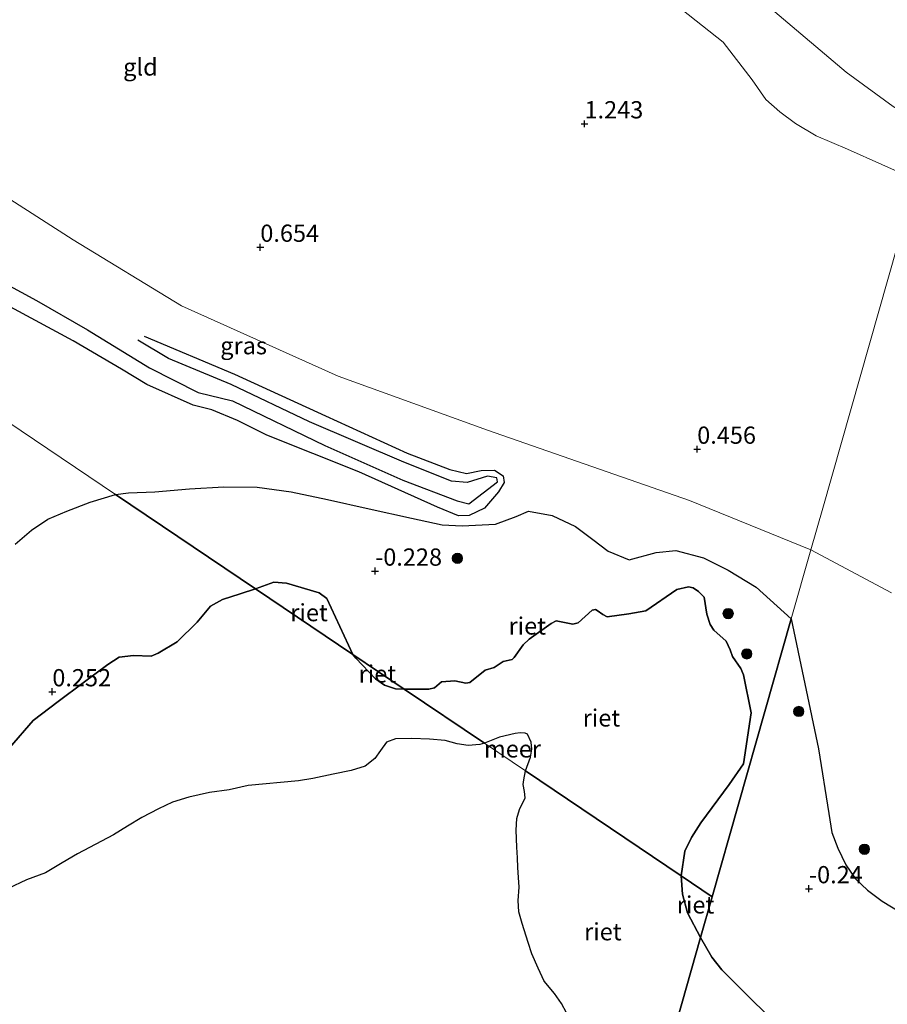
# Model space of a CAD drawing. Units: metres. Extents: x 195067 to 197147, y 518749 to 519328.
# Drawn here: x 195515 to 195641, y 518917 to 519060 of the extents above; entities that cross this region are included whole.
import ezdxf
from ezdxf.enums import TextEntityAlignment as Align

# ---------------------------------------------------------------- set-up
doc = ezdxf.new("R2010")
doc.units = ezdxf.units.M
doc.layers.get('0').update_dxf_attribs({"lineweight": 25})
for name, color, linetype, lineweight in [('B-ME-GR-BOOM-S-B1', 93, 'Continuous', 18), ('B-ME-GW-GRONDWERKLIJN-L-B1', 10, 'Continuous', 25), ('B-ME-GW-HOOGTEPUNT-S-B1', 10, 'Continuous', 25), ('B-ME-GW-KRUINLIJN-L-B1', 93, 'Continuous', 18), ('B-ME-GW-TEENLIJN-L-B1', 93, 'Continuous', 18), ('B-ME-IE-GRASLAND-GV-B6', 93, 'Continuous', 18), ('B-ME-IE-GRONDWERKLIJN-GROND_INGERICHT-GV-B6', 253, 'Continuous', 18), ('B-ME-IE-HULPGEOMETRIE-L-B1', 53, 'Continuous', 18), ('B-ME-IE-RIET-GV-B6', 10, 'Continuous', 25), ('B-ME-OB-WATERLIJN-L-B1', 133, 'OB-WATERLIJN', 18), ('B-ME-OG-BREUK-L-B1', 10, 'Continuous', 25), ('B-ME-OG-WATER-GV-B6', 153, 'Continuous', 18)]:
    doc.layers.add(name, color=color, linetype=linetype, lineweight=lineweight)
doc.styles.add('NLCS-ISO', font='NLCS-ISO.TTF')
doc.linetypes.add('OB-WATERLIJN', pattern='A,10,[32,NLCS.SHX,S=2,R=0,X=0,Y=0],-12', length=22)

# ---------------------------------------------------------------- blocks, each defined once
blk = doc.blocks.new('boom')
blk.add_hatch(color=256).paths.add_polyline_path([(-0.75, 0, 1), (0.75, 0, 1)])
blk.add_circle((0, 0), 0.75)
blk = doc.blocks.new('hoogtepunt')
for p, q in [((-0.5, 0), (0.5, 0)), ((0, 0.5), (0, -0.5))]:
    blk.add_line(p, q)

msp = doc.modelspace()

# ---------------------------------------------------------------- linework, layer by layer
at = {"layer": 'B-ME-GW-GRONDWERKLIJN-L-B1'}
msp.add_polyline3d([(195510.317, 519023.18, 0.643), (195517.571, 519019.252, 0.624), (195524.921, 519015.005, 0.529), (195533.905, 519009.497, 0.453), (195540.971, 519005.919, 0.51), (195545.946, 519004.728, 0.443), (195559.354, 518998.256, 0.5), (195570.636, 518993.236, 0.424), (195578.534, 518990.228, 0.472), (195580.201, 518989.816, 0.443), (195582.301, 518991.395, 0.329), (195584.361, 518993.001, 0.272), (195584.265, 518993.572, 0.234), (195582.916, 518993.828, 0.272), (195579.98, 518992.893, 0.386), (195577.683, 518993.079, 0.5), (195570.764, 518995.825, 0.462), (195557.109, 519001.675, 0.548), (195545.782, 519007.091, 0.491), (195536.692, 519010.841, 0.5), (195532.219, 519013.498, 0.396)], dxfattribs=at)
at = {"layer": 'B-ME-GW-KRUINLIJN-L-B1'}
msp.add_polyline3d([(195607.919, 519075.637, 3.234), (195613.866, 519070.451, 3.062), (195624.559, 519061.133, 2.764), (195634.898, 519052.342, 2.477), (195641.717, 519047.403, 2.075), (195647.126, 519044.147, 1.956)], dxfattribs=at)
at = {"layer": 'B-ME-GW-TEENLIJN-L-B1'}
msp.add_polyline3d([(195608.0851, 519063.8702, 1.9867), (195617.0645, 519056.7323, 1.7383), (195621.2667, 519051.268, 1.7383), (195623.25, 519048.3848, 1.6554), (195625.2658, 519046.6055, 1.5312), (195627.5259, 519044.9413, 1.4898), (195630.5418, 519043.1246, 1.4898), (195635.1011, 519041.2123, 1.4484), (195645.03, 519036.776, 1.298)], dxfattribs=at)
at = {"layer": 'B-ME-IE-GRASLAND-GV-B6'}
for points in [[(195505.1304, 519039.4318, 0.6174), (195522.8606, 519028.0584, 0.684), (195538.5483, 519018.5164, 0.3174), (195561.2638, 519008.3091, 0.384), (195582.9001, 519000.4628, 0.3507), (195612.1761, 518990.2885, 0.484), (195629.7682, 518983.1058, 0.484), (195626.924, 518973.105, -0.123), (195621.8251, 518977.6995, 0.4386), (195617.7871, 518980.1917, 0.4386), (195614.2215, 518981.9438, 0.4386), (195610.2238, 518983.053, 0.4386), (195607.3292, 518982.7587, 0.4386), (195603.4318, 518981.6798, 0.4386), (195600.3732, 518982.9474, 0.4386), (195598.1498, 518984.6226, 0.4386), (195595.6626, 518986.5166, 0.4386), (195592.2887, 518988.116, 0.4386), (195588.867, 518988.7438, 0.4386), (195587.0572, 518987.9453, 0.4386), (195584.0833, 518986.8626, 0.4386), (195579.2245, 518986.6166, 0.4386), (195576.3328, 518986.761, 0.4386), (195571.8797, 518987.7338, 0.4386), (195565.7538, 518989.0695, 0.4386), (195559.7001, 518990.4349, 0.4386), (195554.4599, 518991.5371, 0.4386), (195549.5189, 518992.2322, 0.4386), (195544.6891, 518992.2511, 0.4386), (195539.7331, 518991.9637, 0.4386), (195534.6826, 518991.5517, 0.4386), (195530.9035, 518991.3783, 0.4386), (195528.9855, 518991.1707, 0.4386)], [(195487.949, 519018.8522, 0.335), (195528.9855, 518991.1707, 0.4386), (195525.3495, 518990.0474, 0.6325), (195521.9333, 518988.724, 0.6325), (195519.2083, 518987.5956, 0.6325), (195516.8317, 518985.9932, 0.6789), (195514.4754, 518983.9484, 0.6789)], [(195528.9855, 518991.1707, 0.4386), (195487.949, 519018.8522, 0.335)], [(195643.0538, 518930.4054, 0.2485), (195640.0805, 518932.1867, 0.2485), (195637.9577, 518933.7969, 0.2485), (195636.2105, 518935.4936, 0.2485), (195634.8395, 518937.4904, 0.2485), (195633.6867, 518939.8681, 0.2485), (195632.8144, 518942.158, 0.2485), (195632.3537, 518944.9029, 0.2485), (195630.8646, 518954.3, 0.2485), (195626.924, 518973.105, -0.123), (195629.7682, 518983.1058, 0.484), (195641.434, 518976.8819, 0.6477)]]:
    msp.add_polyline3d(points, dxfattribs=at)
at = {"layer": 'B-ME-IE-GRONDWERKLIJN-GROND_INGERICHT-GV-B6'}
for points in [[(195647.126, 519044.147, 1.956), (195641.717, 519047.403, 2.075), (195634.898, 519052.342, 2.477), (195624.559, 519061.133, 2.764), (195613.866, 519070.451, 3.062), (195607.919, 519075.637, 3.234), (195608.723, 519075.971, 3.257), (195618.293, 519074.21, 3.429), (195634.062, 519069.128, 3.384), (195640.705, 519066.839, 3.269), (195652.518, 519063.108, 2.994), (195647.126, 519044.147, 1.956)], [(195652.518, 519063.108, 2.994), (195640.705, 519066.839, 3.269), (195634.062, 519069.128, 3.384), (195618.293, 519074.21, 3.429), (195608.723, 519075.971, 3.257), (195607.919, 519075.637, 3.234), (195613.866, 519070.451, 3.062), (195624.559, 519061.133, 2.764), (195634.898, 519052.342, 2.477), (195641.717, 519047.403, 2.075)], [(195645.03, 519036.776, 1.298), (195635.1011, 519041.2123, 1.4484), (195630.5418, 519043.1246, 1.4898), (195627.5259, 519044.9413, 1.4898), (195625.2658, 519046.6055, 1.5312), (195623.25, 519048.3848, 1.6554), (195621.2667, 519051.268, 1.7383), (195617.0645, 519056.7323, 1.7383), (195608.0851, 519063.8702, 1.9867)], [(195608.0851, 519063.8702, 1.9867), (195617.0645, 519056.7323, 1.7383), (195621.2667, 519051.268, 1.7383), (195623.25, 519048.3848, 1.6554), (195625.2658, 519046.6055, 1.5312), (195627.5259, 519044.9413, 1.4898), (195630.5418, 519043.1246, 1.4898), (195635.1011, 519041.2123, 1.4484), (195645.03, 519036.776, 1.298), (195631.4923, 518989.1687, 0.576), (195629.7682, 518983.1058, 0.484)], [(195629.7682, 518983.1058, 0.484), (195612.1761, 518990.2885, 0.484), (195582.9001, 519000.4628, 0.3507), (195561.2638, 519008.3091, 0.384), (195538.5483, 519018.5164, 0.3174), (195522.8606, 519028.0584, 0.684), (195505.1304, 519039.4318, 0.6174), (195497.3925, 519044.1435, 0.684), (195483.0891, 519052.3373, 0.5063), (195475.8836, 519046.1702, 0.4396), (195465.3558, 519034.0922, 0.0841), (195424.3213, 519061.7722, 0.57)], [(195641.434, 518976.8819, 0.6477), (195629.7682, 518983.1058, 0.484), (195631.4923, 518989.1687, 0.576), (195645.03, 519036.776, 1.298)]]:
    msp.add_polyline3d(points, dxfattribs=at)
at = {"layer": 'B-ME-IE-HULPGEOMETRIE-L-B1'}
for points in [[(195615.471, 518932.831, -0.1795), (195626.924, 518973.105, -0.123), (195629.7682, 518983.1058, 0.484), (195631.4923, 518989.1687, 0.576), (195645.03, 519036.776, 1.298), (195647.126, 519044.147, 1.956), (195652.518, 519063.108, 2.994), (195653.4574, 519066.4127, 3.4664), (195653.7216, 519067.3418, 3.4286), (195654.2121, 519069.0651, 3.429), (195654.8606, 519071.3475, 3.3584), (195655.74, 519074.439, 1.948), (195657.386, 519080.227, 1.746), (195657.772, 519081.586, 0.864), (195658.1564, 519082.9377, 0.945), (195668.612, 519119.704, 0.685)], [(195368.69, 519099.2982, 0.3546), (195409.726, 519071.617, 0.6189), (195411.6101, 519070.3469, -0.1795), (195417.45, 519066.407, -0.1795), (195419.253, 519065.191, 0.63), (195424.3213, 519061.7722, 0.57), (195465.3558, 519034.0922, 0.0841), (195487.949, 519018.8522, 0.335), (195528.9855, 518991.1707, 0.4386), (195549.286, 518977.477, -0.1795), (195563.384, 518967.967, -0.1795), (195570.85, 518962.931, -0.1795), (195582.4815, 518955.0849, -0.1795), (195588.4262, 518951.0748, -0.1795), (195610.968, 518935.869, -0.1795), (195615.471, 518932.831, -0.1795)], [(195570.608, 518775.063, -0.1795), (195606.9894, 518903.0039, -0.1795), (195613.795, 518926.937, -0.1795), (195615.471, 518932.831, -0.1795)]]:
    msp.add_polyline3d(points, dxfattribs=at)
at = {"layer": 'B-ME-IE-RIET-GV-B6'}
for points in [[(195610.968, 518935.869, -0.1795), (195611.515, 518939.433, -0.1795), (195612.489, 518941.452, -0.1795), (195613.84, 518943.545, -0.1795), (195617.916, 518949.105, -0.1795), (195620.013, 518952.086, -0.1795), (195621.0948, 518959.5233, -0.1795), (195620.031, 518965.027, -0.1795), (195619.615, 518965.911, -0.1795), (195618.393, 518967.661, -0.1795), (195618.081, 518968.626, -0.1795), (195617.474, 518969.864, -0.1795), (195615.724, 518971.464, -0.1795), (195615.162, 518972.319, -0.1795), (195614.707, 518973.783, -0.1795), (195614.305, 518976.269, -0.1795), (195613.494, 518977.089, -0.1795), (195612.711, 518977.614, -0.1795), (195612.05, 518977.754, -0.1795), (195610.33, 518977.369, -0.1795), (195605.858, 518974.266, -0.1795), (195603.372, 518973.864, -0.1795), (195600.259, 518973.429, -0.1795), (195599.633, 518973.773, -0.1795), (195598.815, 518974.321, -0.1795), (195598.577, 518974.455, -0.1795), (195598.09, 518974.403, -0.1795), (195596.03, 518972.532, -0.1795), (195595.281, 518972.354, -0.1795), (195592.866, 518972.812, -0.1795), (195592.122, 518972.453, -0.1795), (195588.936, 518970.178, -0.1795), (195588.069, 518969.372, -0.1795), (195586.793, 518967.505, -0.1795), (195586.502, 518967.221, -0.1795), (195585.166, 518966.957, -0.1795), (195583.881, 518966.054, -0.1795), (195582.591, 518965.708, -0.1795), (195580.335, 518963.918, -0.1795), (195579.766, 518963.821, -0.1795), (195578.193, 518964.143, -0.1795), (195576.23, 518963.996, -0.1795), (195575.241, 518963.121, -0.1795), (195574.387, 518962.937, -0.1795), (195570.85, 518962.931, -0.1795), (195563.384, 518967.967, -0.1795), (195559.623, 518976.056, -0.1795), (195558.521, 518976.889, -0.1795), (195553.797, 518978.298, -0.1795), (195551.961, 518978.46, -0.1795), (195549.286, 518977.477, -0.1795), (195528.9855, 518991.1707, 0.4386), (195530.9035, 518991.3783, 0.4386), (195534.6826, 518991.5517, 0.4386), (195539.7331, 518991.9637, 0.4386), (195544.6891, 518992.2511, 0.4386), (195549.5189, 518992.2322, 0.4386), (195554.4599, 518991.5371, 0.4386), (195559.7001, 518990.4349, 0.4386), (195565.7538, 518989.0695, 0.4386), (195571.8797, 518987.7338, 0.4386), (195576.3328, 518986.761, 0.4386), (195579.2245, 518986.6166, 0.4386), (195584.0833, 518986.8626, 0.4386), (195587.0572, 518987.9453, 0.4386), (195588.867, 518988.7438, 0.4386), (195592.2887, 518988.116, 0.4386), (195595.6626, 518986.5166, 0.4386), (195598.1498, 518984.6226, 0.4386), (195600.3732, 518982.9474, 0.4386), (195603.4318, 518981.6798, 0.4386), (195607.3292, 518982.7587, 0.4386), (195610.2238, 518983.053, 0.4386), (195614.2215, 518981.9438, 0.4386), (195617.7871, 518980.1917, 0.4386), (195621.8251, 518977.6995, 0.4386), (195626.924, 518973.105, -0.123), (195615.471, 518932.831, -0.1795), (195610.968, 518935.869, -0.1795)], [(195514.4754, 518983.9484, 0.6789), (195516.8317, 518985.9932, 0.6789), (195519.2083, 518987.5956, 0.6325), (195521.9333, 518988.724, 0.6325), (195525.3495, 518990.0474, 0.6325), (195528.9855, 518991.1707, 0.4386), (195549.286, 518977.477, -0.1795), (195547.055, 518976.757, -0.1795), (195544.507, 518975.948, -0.1795), (195542.763, 518974.94, -0.1795), (195540.817, 518972.662, -0.1795), (195537.94, 518969.794, -0.1795), (195535.165, 518968.139, -0.1795), (195534.143, 518967.736, -0.1795), (195531.616, 518967.788, -0.1795), (195529.532, 518967.572, -0.1795), (195527.874, 518966.506, -0.1795), (195524.324, 518963.843, -0.1795), (195520.687, 518961.146, -0.1795), (195517.079, 518958.397, -0.1795), (195513.628, 518954.449, -0.1795)], [(195513.628, 518954.449, -0.1795), (195517.079, 518958.397, -0.1795), (195520.687, 518961.146, -0.1795), (195524.324, 518963.843, -0.1795), (195527.874, 518966.506, -0.1795), (195529.532, 518967.572, -0.1795), (195531.616, 518967.788, -0.1795), (195534.143, 518967.736, -0.1795), (195535.165, 518968.139, -0.1795), (195537.94, 518969.794, -0.1795), (195540.817, 518972.662, -0.1795), (195542.763, 518974.94, -0.1795), (195544.507, 518975.948, -0.1795), (195547.055, 518976.757, -0.1795), (195549.286, 518977.477, -0.1795), (195563.384, 518967.967, -0.1795), (195563.847, 518967.436, -0.1795), (195566.699, 518964.444, -0.1795), (195568, 518963.502, -0.1795), (195569.576, 518962.968, -0.1795), (195570.85, 518962.931, -0.1795), (195582.4815, 518955.0849, -0.1795), (195581.8113, 518954.9039, -0.1795), (195580.0917, 518954.7703, -0.1795), (195578.5335, 518955.0001, -0.1795), (195576.772, 518955.4809, -0.1795), (195574.5037, 518955.6645, -0.1795), (195571.9366, 518955.7933, -0.1795), (195569.5696, 518955.7395, -0.1795), (195568.249, 518955.268, -0.1795), (195567.4145, 518954.0519, -0.1795), (195566.5782, 518952.8767, -0.1795), (195565.1901, 518951.7858, -0.1795), (195563.165, 518951.1451, -0.1795), (195560.5187, 518950.6128, -0.1795), (195557.6164, 518949.9867, -0.1795), (195555.5366, 518949.6447, -0.1795), (195548.2134, 518948.9527, -0.1795), (195545.4875, 518948.362, -0.1795), (195542.6026, 518947.9558, -0.1795), (195539.6351, 518947.2581, -0.1795), (195537.2572, 518946.5464, -0.1795), (195535.2186, 518945.6038, -0.1795), (195532.826, 518944.3161, -0.1795), (195530.7465, 518943.0703, -0.1795), (195528.723, 518941.7996, -0.1795), (195523.4923, 518939.0558, -0.1795), (195521.2752, 518937.7668, -0.1795), (195518.8596, 518936.3185, -0.1795), (195516.0961, 518935.3068, -0.1795), (195510.7567, 518932.7576, -0.1795)], [(195563.384, 518967.967, -0.1795), (195549.286, 518977.477, -0.1795), (195551.961, 518978.46, -0.1795), (195553.797, 518978.298, -0.1795), (195558.521, 518976.889, -0.1795), (195559.623, 518976.056, -0.1795), (195563.384, 518967.967, -0.1795)], [(195570.85, 518962.931, -0.1795), (195574.387, 518962.937, -0.1795), (195575.241, 518963.121, -0.1795), (195576.23, 518963.996, -0.1795), (195578.193, 518964.143, -0.1795), (195579.766, 518963.821, -0.1795), (195580.335, 518963.918, -0.1795), (195582.591, 518965.708, -0.1795), (195583.881, 518966.054, -0.1795), (195585.166, 518966.957, -0.1795), (195586.502, 518967.221, -0.1795), (195586.793, 518967.505, -0.1795), (195588.069, 518969.372, -0.1795), (195588.936, 518970.178, -0.1795), (195592.122, 518972.453, -0.1795), (195592.866, 518972.812, -0.1795), (195595.281, 518972.354, -0.1795), (195596.03, 518972.532, -0.1795), (195598.09, 518974.403, -0.1795), (195598.577, 518974.455, -0.1795), (195598.815, 518974.321, -0.1795), (195599.633, 518973.773, -0.1795), (195600.259, 518973.429, -0.1795), (195603.372, 518973.864, -0.1795), (195605.858, 518974.266, -0.1795), (195610.33, 518977.369, -0.1795), (195612.05, 518977.754, -0.1795), (195612.711, 518977.614, -0.1795), (195613.494, 518977.089, -0.1795), (195614.305, 518976.269, -0.1795), (195614.707, 518973.783, -0.1795), (195615.162, 518972.319, -0.1795), (195615.724, 518971.464, -0.1795), (195617.474, 518969.864, -0.1795), (195618.081, 518968.626, -0.1795), (195618.393, 518967.661, -0.1795), (195619.615, 518965.911, -0.1795), (195620.031, 518965.027, -0.1795), (195621.0948, 518959.5233, -0.1795), (195620.013, 518952.086, -0.1795), (195617.916, 518949.105, -0.1795), (195613.84, 518943.545, -0.1795), (195612.489, 518941.452, -0.1795), (195611.515, 518939.433, -0.1795), (195610.968, 518935.869, -0.1795), (195588.4262, 518951.0748, -0.1795), (195589.1631, 518953.064, -0.1795), (195589.3138, 518954.2346, -0.1795), (195589.2506, 518955.2695, -0.1795), (195588.6959, 518956.392, -0.1795), (195588.3592, 518956.5339, -0.1795), (195587.6487, 518956.5956, -0.1795), (195586.8991, 518956.4826, -0.1795), (195584.6588, 518955.9553, -0.1795), (195582.4815, 518955.0849, -0.1795), (195570.85, 518962.931, -0.1795)], [(195627.41, 518911.743, -0.1795), (195616.881, 518922.254, -0.1795), (195615.437, 518924.101, -0.1795), (195613.795, 518926.937, -0.1795), (195615.471, 518932.831, -0.1795), (195626.924, 518973.105, -0.123)], [(195626.924, 518973.105, -0.123), (195630.8646, 518954.3, 0.2485), (195632.3537, 518944.9029, 0.2485), (195632.8144, 518942.158, 0.2485), (195633.6867, 518939.8681, 0.2485), (195634.8395, 518937.4904, 0.2485), (195636.2105, 518935.4936, 0.2485), (195637.9577, 518933.7969, 0.2485), (195640.0805, 518932.1867, 0.2485), (195643.0538, 518930.4054, 0.2485)], [(195570.85, 518962.931, -0.1795), (195569.576, 518962.968, -0.1795), (195568, 518963.502, -0.1795), (195566.699, 518964.444, -0.1795), (195563.847, 518967.436, -0.1795), (195563.384, 518967.967, -0.1795), (195570.85, 518962.931, -0.1795)], [(195594.3418, 518916.0202, -0.1795), (195593.6535, 518917.3669, -0.1795), (195592.6321, 518918.8332, -0.1795), (195591.1427, 518920.6251, -0.1795), (195590.2571, 518922.4928, -0.1795), (195589.3325, 518924.5804, -0.1795), (195588.7849, 518926.2227, -0.1795), (195587.9173, 518928.9587, -0.1795), (195587.4261, 518930.6324, -0.1795), (195587.3406, 518932.2863, -0.1795), (195587.4827, 518934.2301, -0.1795), (195587.3895, 518935.633, -0.1795), (195587.3137, 518937.0752, -0.1795), (195587.2488, 518938.489, -0.1795), (195587.1783, 518940.0279, -0.1795), (195587.0837, 518942.5102, -0.1795), (195587.1416, 518944.1899, -0.1795), (195587.545, 518945.4806, -0.1795), (195588.3732, 518947.1764, -0.1795), (195588.2727, 518948.1066, -0.1795), (195588.0917, 518949.1103, -0.1795), (195588.1675, 518949.7692, -0.1795), (195588.4262, 518951.0748, -0.1795), (195610.968, 518935.869, -0.1795), (195611.144, 518933.23, -0.1795), (195611.894, 518930.504, -0.1795), (195613.795, 518926.937, -0.1795), (195606.9894, 518903.0039, -0.1795)], [(195610.968, 518935.869, -0.1795), (195615.471, 518932.831, -0.1795), (195613.795, 518926.937, -0.1795), (195611.894, 518930.504, -0.1795), (195611.144, 518933.23, -0.1795), (195610.968, 518935.869, -0.1795)], [(195606.9894, 518903.0039, -0.1795), (195613.795, 518926.937, -0.1795), (195615.437, 518924.101, -0.1795), (195616.881, 518922.254, -0.1795), (195627.41, 518911.743, -0.1795)]]:
    msp.add_polyline3d(points, dxfattribs=at)
at = {"layer": 'B-ME-OB-WATERLIJN-L-B1'}
for points in [[(195549.286, 518977.477, -0.1795), (195547.055, 518976.757, -0.1795), (195544.507, 518975.948, -0.1795), (195542.763, 518974.94, -0.1795), (195540.817, 518972.662, -0.1795), (195537.94, 518969.794, -0.1795), (195535.165, 518968.139, -0.1795), (195534.143, 518967.736, -0.1795), (195531.616, 518967.788, -0.1795), (195529.532, 518967.572, -0.1795), (195527.874, 518966.506, -0.1795), (195524.324, 518963.843, -0.1795), (195520.687, 518961.146, -0.1795), (195517.079, 518958.397, -0.1795), (195513.628, 518954.449, -0.1795)], [(195549.286, 518977.477, -0.1795), (195547.055, 518976.757, -0.1795), (195544.507, 518975.948, -0.1795), (195542.763, 518974.94, -0.1795), (195540.817, 518972.662, -0.1795), (195537.94, 518969.794, -0.1795), (195535.165, 518968.139, -0.1795), (195534.143, 518967.736, -0.1795), (195531.616, 518967.788, -0.1795), (195529.532, 518967.572, -0.1795), (195527.874, 518966.506, -0.1795), (195524.324, 518963.843, -0.1795), (195520.687, 518961.146, -0.1795), (195517.079, 518958.397, -0.1795), (195513.628, 518954.449, -0.1795)], [(195549.286, 518977.477, -0.1795), (195551.961, 518978.46, -0.1795), (195553.797, 518978.298, -0.1795), (195558.521, 518976.889, -0.1795), (195559.623, 518976.056, -0.1795), (195563.384, 518967.967, -0.1795)], [(195610.968, 518935.869, -0.1795), (195611.515, 518939.433, -0.1795), (195612.489, 518941.452, -0.1795), (195613.84, 518943.545, -0.1795), (195617.916, 518949.105, -0.1795), (195620.013, 518952.086, -0.1795), (195621.0948, 518959.5233, -0.1795), (195620.031, 518965.027, -0.1795), (195619.615, 518965.911, -0.1795), (195618.393, 518967.661, -0.1795), (195618.081, 518968.626, -0.1795), (195617.474, 518969.864, -0.1795), (195615.724, 518971.464, -0.1795), (195615.162, 518972.319, -0.1795), (195614.707, 518973.783, -0.1795), (195614.305, 518976.269, -0.1795), (195613.494, 518977.089, -0.1795), (195612.711, 518977.614, -0.1795), (195612.05, 518977.754, -0.1795), (195610.33, 518977.369, -0.1795), (195605.858, 518974.266, -0.1795), (195603.372, 518973.864, -0.1795), (195600.259, 518973.429, -0.1795), (195599.633, 518973.773, -0.1795), (195598.815, 518974.321, -0.1795), (195598.577, 518974.455, -0.1795), (195598.09, 518974.403, -0.1795), (195596.03, 518972.532, -0.1795), (195595.281, 518972.354, -0.1795), (195592.866, 518972.812, -0.1795), (195592.122, 518972.453, -0.1795), (195588.936, 518970.178, -0.1795), (195588.069, 518969.372, -0.1795), (195586.793, 518967.505, -0.1795), (195586.502, 518967.221, -0.1795), (195585.166, 518966.957, -0.1795), (195583.881, 518966.054, -0.1795), (195582.591, 518965.708, -0.1795), (195580.335, 518963.918, -0.1795), (195579.766, 518963.821, -0.1795), (195578.193, 518964.143, -0.1795), (195576.23, 518963.996, -0.1795), (195575.241, 518963.121, -0.1795), (195574.387, 518962.937, -0.1795), (195570.85, 518962.931, -0.1795)], [(195563.384, 518967.967, -0.1795), (195563.847, 518967.436, -0.1795), (195566.699, 518964.444, -0.1795), (195568, 518963.502, -0.1795), (195569.576, 518962.968, -0.1795), (195570.85, 518962.931, -0.1795)], [(195613.795, 518926.937, -0.1795), (195611.894, 518930.504, -0.1795), (195611.144, 518933.23, -0.1795), (195610.968, 518935.869, -0.1795)], [(195627.41, 518911.743, -0.1795), (195616.881, 518922.254, -0.1795), (195615.437, 518924.101, -0.1795), (195613.795, 518926.937, -0.1795)]]:
    msp.add_polyline3d(points, dxfattribs=at)
at = {"layer": 'B-ME-OG-BREUK-L-B1'}
msp.add_polyline3d([(195533.161, 519014.106, 0.225), (195546.246, 519008.582, 0.196), (195559.447, 519002.559, 0.234), (195571.28, 518997.142, 0.13), (195577.466, 518994.773, 0.158), (195579.873, 518994.204, 0.149), (195581.983, 518994.621, 0.054), (195583.93, 518994.669, -0.022), (195585.155, 518993.849, -0.032), (195585.341, 518992.908, 0.006), (195584.52, 518991.514, 0.025), (195582.464, 518989.19, 0.023), (195580.269, 518988.098, 0.185), (195578.691, 518988.056, 0.166), (195575.663, 518989.295, 0.185), (195564.271, 518994.445, 0.232), (195550.907, 518999.762, 0.251), (195546.66, 519001.873, 0.232), (195542.978, 519003.438, 0.232), (195540.234, 519004.093, 0.289), (195533.536, 519007.085, 0.223), (195529.854, 519009.325, 0.27), (195522.873, 519013.408, 0.251), (195511.282, 519019.649, 0.337)], dxfattribs=at)
at = {"layer": 'B-ME-OG-WATER-GV-B6'}
for points in [[(195588.4262, 518951.0748, -0.1795), (195582.4815, 518955.0849, -0.1795), (195584.6588, 518955.9553, -0.1795), (195586.8991, 518956.4826, -0.1795), (195587.6487, 518956.5956, -0.1795), (195588.3592, 518956.5339, -0.1795), (195588.6959, 518956.392, -0.1795), (195589.2506, 518955.2695, -0.1795), (195589.3138, 518954.2346, -0.1795), (195589.1631, 518953.064, -0.1795), (195588.4262, 518951.0748, -0.1795)], [(195510.7567, 518932.7576, -0.1795), (195516.0961, 518935.3068, -0.1795), (195518.8596, 518936.3185, -0.1795), (195521.2752, 518937.7668, -0.1795), (195523.4923, 518939.0558, -0.1795), (195528.723, 518941.7996, -0.1795), (195530.7465, 518943.0703, -0.1795), (195532.826, 518944.3161, -0.1795), (195535.2186, 518945.6038, -0.1795), (195537.2572, 518946.5464, -0.1795), (195539.6351, 518947.2581, -0.1795), (195542.6026, 518947.9558, -0.1795), (195545.4875, 518948.362, -0.1795), (195548.2134, 518948.9527, -0.1795), (195555.5366, 518949.6447, -0.1795), (195557.6164, 518949.9867, -0.1795), (195560.5187, 518950.6128, -0.1795), (195563.165, 518951.1451, -0.1795), (195565.1901, 518951.7858, -0.1795), (195566.5782, 518952.8767, -0.1795), (195567.4145, 518954.0519, -0.1795), (195568.249, 518955.268, -0.1795), (195569.5696, 518955.7395, -0.1795), (195571.9366, 518955.7933, -0.1795), (195574.5037, 518955.6645, -0.1795), (195576.772, 518955.4809, -0.1795), (195578.5335, 518955.0001, -0.1795), (195580.0917, 518954.7703, -0.1795), (195581.8113, 518954.9039, -0.1795), (195582.4815, 518955.0849, -0.1795), (195588.4262, 518951.0748, -0.1795), (195588.1675, 518949.7692, -0.1795), (195588.0917, 518949.1103, -0.1795), (195588.2727, 518948.1066, -0.1795), (195588.3732, 518947.1764, -0.1795), (195587.545, 518945.4806, -0.1795), (195587.1416, 518944.1899, -0.1795), (195587.0837, 518942.5102, -0.1795), (195587.1783, 518940.0279, -0.1795), (195587.2488, 518938.489, -0.1795), (195587.3137, 518937.0752, -0.1795), (195587.3895, 518935.633, -0.1795), (195587.4827, 518934.2301, -0.1795), (195587.3406, 518932.2863, -0.1795), (195587.4261, 518930.6324, -0.1795), (195587.9173, 518928.9587, -0.1795), (195588.7849, 518926.2227, -0.1795), (195589.3325, 518924.5804, -0.1795), (195590.2571, 518922.4928, -0.1795), (195591.1427, 518920.6251, -0.1795), (195592.6321, 518918.8332, -0.1795), (195593.6535, 518917.3669, -0.1795), (195594.3418, 518916.0202, -0.1795)], [(195510.7567, 518932.7576, -0.1795), (195516.0961, 518935.3068, -0.1795), (195518.8596, 518936.3185, -0.1795), (195521.2752, 518937.7668, -0.1795), (195523.4923, 518939.0558, -0.1795), (195528.723, 518941.7996, -0.1795), (195530.7465, 518943.0703, -0.1795), (195532.826, 518944.3161, -0.1795), (195535.2186, 518945.6038, -0.1795), (195537.2572, 518946.5464, -0.1795), (195539.6351, 518947.2581, -0.1795), (195542.6026, 518947.9558, -0.1795), (195545.4875, 518948.362, -0.1795), (195548.2134, 518948.9527, -0.1795), (195555.5366, 518949.6447, -0.1795), (195557.6164, 518949.9867, -0.1795), (195560.5187, 518950.6128, -0.1795), (195563.165, 518951.1451, -0.1795), (195565.1901, 518951.7858, -0.1795), (195566.5782, 518952.8767, -0.1795), (195567.4145, 518954.0519, -0.1795), (195568.249, 518955.268, -0.1795), (195569.5696, 518955.7395, -0.1795), (195571.9366, 518955.7933, -0.1795), (195574.5037, 518955.6645, -0.1795), (195576.772, 518955.4809, -0.1795), (195578.5335, 518955.0001, -0.1795), (195580.0917, 518954.7703, -0.1795), (195581.8113, 518954.9039, -0.1795), (195582.4815, 518955.0849, -0.1795), (195588.4262, 518951.0748, -0.1795), (195588.1675, 518949.7692, -0.1795), (195588.0917, 518949.1103, -0.1795), (195588.2727, 518948.1066, -0.1795), (195588.3732, 518947.1764, -0.1795), (195587.545, 518945.4806, -0.1795), (195587.1416, 518944.1899, -0.1795), (195587.0837, 518942.5102, -0.1795), (195587.1783, 518940.0279, -0.1795), (195587.2488, 518938.489, -0.1795), (195587.3137, 518937.0752, -0.1795), (195587.3895, 518935.633, -0.1795), (195587.4827, 518934.2301, -0.1795), (195587.3406, 518932.2863, -0.1795), (195587.4261, 518930.6324, -0.1795), (195587.9173, 518928.9587, -0.1795), (195588.7849, 518926.2227, -0.1795), (195589.3325, 518924.5804, -0.1795), (195590.2571, 518922.4928, -0.1795), (195591.1427, 518920.6251, -0.1795), (195592.6321, 518918.8332, -0.1795), (195593.6535, 518917.3669, -0.1795), (195594.3418, 518916.0202, -0.1795)]]:
    msp.add_polyline3d(points, dxfattribs=at)

# ---------------------------------------------------------------- block references
at = {"layer": 'B-ME-GR-BOOM-S-B1', "rotation": 90}
for p in [(195578.5428, 518981.8952, -0.1674), (195617.7855, 518973.8795, -0.1674), (195620.4864, 518968.0485, -0.1674), (195628.0159, 518959.6957, -0.1674), (195637.5321, 518939.7252, -0.1674)]:
    msp.add_blockref('boom', p, dxfattribs=at)
at = {"layer": 'B-ME-GW-HOOGTEPUNT-S-B1', "rotation": 90}
for p in [(195596.965, 519044.884, 1.2425), (195596.965, 519044.884, 1.2425), (195549.981, 519026.991, 0.654), (195549.981, 519026.991, 0.654), (195613.296, 518997.719, 0.456), (195613.296, 518997.719, 0.456), (195566.62, 518980.046, -0.228), (195566.62, 518980.046, -0.228), (195519.842, 518962.556, 0.2518), (195519.842, 518962.556, 0.2518), (195629.485, 518934.01, -0.24), (195629.485, 518934.01, -0.24)]:
    msp.add_blockref('hoogtepunt', p, dxfattribs=at)

# ---------------------------------------------------------------- texts
at = {"layer": 'B-ME-GW-HOOGTEPUNT-S-B1', "ltscale": 0.2, "style": 'NLCS-ISO'}
for s, p in [('1.243', (195596.965, 519044.884, 1.2425)), ('1.243', (195596.965, 519044.884, 1.2425)), ('0.654', (195549.981, 519026.991, 0.654)), ('0.654', (195549.981, 519026.991, 0.654)), ('0.456', (195613.296, 518997.719, 0.456)), ('0.456', (195613.296, 518997.719, 0.456)), ('-0.228', (195566.62, 518980.046, -0.228)), ('-0.228', (195566.62, 518980.046, -0.228)), ('0.252', (195519.842, 518962.556, 0.2518)), ('0.252', (195519.842, 518962.556, 0.2518)), ('-0.24', (195629.485, 518934.01, -0.24)), ('-0.24', (195629.485, 518934.01, -0.24))]:
    msp.add_text(s, height=2.5, dxfattribs=at).set_placement(p, align=Align.BOTTOM_LEFT)
at = {"layer": 'B-ME-IE-GRASLAND-GV-B6', "ltscale": 0.2, "style": 'NLCS-ISO'}
msp.add_text('gras', height=2.5, dxfattribs=at).set_placement((195547.562, 519012.72115), align=Align.MIDDLE_CENTER)
at = {"layer": 'B-ME-IE-GRONDWERKLIJN-GROND_INGERICHT-GV-B6', "ltscale": 0.2, "style": 'NLCS-ISO'}
msp.add_text('gld', height=2.5, dxfattribs=at).set_placement((195532.60921, 519053.1218), align=Align.MIDDLE_CENTER)
at = {"layer": 'B-ME-IE-RIET-GV-B6', "ltscale": 0.2, "style": 'NLCS-ISO'}
for p in [(195557.04911, 518974.02814), (195588.67255, 518972.09436), (195566.95445, 518965.14315), (195599.4193, 518958.76102), (195613.05891, 518931.66359), (195599.62521, 518927.7749)]:
    msp.add_text('riet', height=2.5, dxfattribs=at).set_placement(p, align=Align.MIDDLE_CENTER)
at = {"layer": 'B-ME-OG-WATER-GV-B6', "ltscale": 0.2, "style": 'NLCS-ISO'}
msp.add_text('meer', height=2.5, dxfattribs=at).set_placement((195586.52338, 518954.27487), align=Align.MIDDLE_CENTER)

doc.saveas('drawing.dxf')
